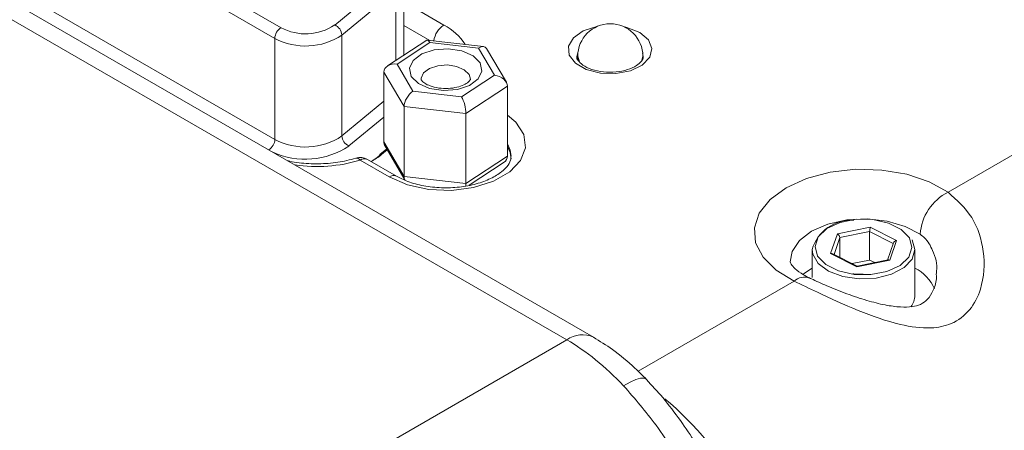
# Model space of a CAD drawing. Units: inches. Extents: x 0.5 to 33.5, y 0.4 to 21.6.
# Drawn here: x 29.5 to 31.2, y 6.9 to 7.6 of the extents above; entities that cross this region are included whole.
import ezdxf

# ---------------------------------------------------------------- set-up
doc = ezdxf.new("R2010")
doc.units = ezdxf.units.IN
doc.header["$MEASUREMENT"] = 0

msp = doc.modelspace()

# ---------------------------------------------------------------- linework, layer by layer
at = {"color": 7, "linetype": 'Continuous', "lineweight": 15}
for p, q in [((30.4227, 7.0468), (28.4912, 8.1618)), ((30.4687, 7.0514), (28.5372, 8.1664)), ((29.3686, 7.9089), (29.9308, 7.5844)), ((29.9202, 7.566), (29.358, 7.8905)), ((29.358, 7.7166), (29.9202, 7.3921)), ((31.0789, 7.3011), (31.7527, 7.69)), ((30.0232, 7.589), (30.1163, 7.6659)), ((30.1423, 7.5371), (30.1423, 7.6737)), ((30.1286, 7.6487), (30.0354, 7.5718)), ((29.9202, 7.566), (29.9202, 7.3921)), ((30.0354, 7.5718), (30.0354, 7.3979)), ((30.1815, 7.5629), (30.114, 7.5185)), ((30.2796, 7.5519), (30.1826, 7.5631)), ((30.1869, 7.5588), (30.1305, 7.5218)), ((30.2707, 7.5492), (30.1869, 7.5588)), ((30.2981, 7.5024), (30.2707, 7.5492)), ((30.3187, 7.4905), (30.2846, 7.5487)), ((30.4416, 7.5352), (30.4416, 7.5296)), ((30.5536, 7.534), (30.5536, 7.5352)), ((30.1305, 7.5218), (30.1579, 7.4751)), ((30.1427, 7.4487), (30.1079, 7.5081)), ((30.1079, 7.5081), (30.1079, 7.3876)), ((30.2417, 7.4654), (30.2981, 7.5024)), ((30.1579, 7.4751), (30.2417, 7.4654)), ((30.3208, 7.4835), (30.2491, 7.4364)), ((30.3208, 7.4835), (30.3208, 7.3631)), ((30.2491, 7.4364), (30.1427, 7.4487)), ((30.1427, 7.4487), (30.1427, 7.3283)), ((30.2491, 7.4364), (30.2491, 7.316)), ((30.1128, 7.3757), (30.1008, 7.3659)), ((30.1079, 7.3876), (30.1427, 7.3283)), ((30.1099, 7.3806), (30.144, 7.3224)), ((30.117, 7.3274), (30.0669, 7.3563)), ((30.1295, 7.3286), (30.0794, 7.3575)), ((30.2491, 7.316), (30.3208, 7.3631)), ((30.2546, 7.3132), (30.3147, 7.3526)), ((30.1427, 7.3283), (30.2491, 7.316)), ((30.8884, 7.2295), (30.9451, 7.2407)), ((30.9451, 7.2407), (30.9901, 7.2179)), ((30.8767, 7.1956), (30.8884, 7.2295)), ((30.9439, 7.2333), (30.8927, 7.2232)), ((30.8927, 7.1891), (30.8927, 7.2232)), ((30.9439, 7.1843), (30.9439, 7.2333)), ((30.9849, 7.2139), (30.9747, 7.1842)), ((30.9901, 7.2179), (30.9785, 7.184)), ((31.0172, 7.2192), (31.0219, 7.2027)), ((30.8449, 7.2027), (30.8449, 7.1544)), ((30.9218, 7.1728), (30.8767, 7.1956)), ((30.9226, 7.174), (30.8805, 7.1952)), ((31.0219, 7.1235), (31.0219, 7.2027)), ((30.9439, 7.1843), (30.9138, 7.1784)), ((30.9785, 7.184), (30.9218, 7.1728)), ((30.9759, 7.1845), (30.9225, 7.174)), ((30.9527, 7.1799), (30.9439, 7.1843)), ((30.0185, 6.8135), (30.4227, 7.0468))]:
    msp.add_line(p, q, dxfattribs=at)
at = {"color": 8, "linetype": 'Continuous', "lineweight": 15}
for p, q in [((30.1286, 7.6487), (30.1286, 7.5281)), ((30.1423, 7.6288), (30.2113, 7.589)), ((30.1868, 7.5626), (30.1423, 7.5884)), ((30.4416, 7.5352), (30.445, 7.524)), ((30.5513, 7.5261), (30.5536, 7.5352)), ((30.5544, 7.5349), (30.5532, 7.5414)), ((30.0354, 7.3979), (30.1079, 7.4576)), ((30.1079, 7.4303), (30.0477, 7.3807)), ((30.1137, 7.3741), (30.104, 7.3661)), ((30.8927, 7.2232), (30.8827, 7.1941)), ((30.9845, 7.2128), (30.9439, 7.2333)), ((30.5453, 6.993), (30.8139, 7.1481))]:
    msp.add_line(p, q, dxfattribs=at)
at = {"color": 8, "linetype": 'Continuous', "lineweight": 15, "flags": 128}
for points in [[(30.5482, 7.5763), (30.5632, 7.5636), (30.5693, 7.5487), (30.5657, 7.5335), (30.5527, 7.5201), (30.5323, 7.5104), (30.5071, 7.5055), (30.4806, 7.5062), (30.4563, 7.5124), (30.4376, 7.5232), (30.4268, 7.5372), (30.4256, 7.5525), (30.434, 7.5671), (30.451, 7.5789), (30.4742, 7.5863), (30.4752, 7.5865)], [(30.5206, 7.5862), (30.5263, 7.5849), (30.5482, 7.5763)], [(30.4423, 7.5442), (30.4399, 7.5348), (30.4399, 7.5344)], [(30.2568, 7.4956), (30.2546, 7.5036), (30.2463, 7.5119), (30.2331, 7.5178), (30.2171, 7.5203), (30.2007, 7.519), (30.1863, 7.5142), (30.1762, 7.5067), (30.1719, 7.4974), (30.1718, 7.4959)], [(30.3208, 7.4338), (30.3351, 7.4216), (30.3487, 7.4004), (30.3515, 7.3778), (30.3432, 7.3558), (30.3244, 7.3359), (30.2968, 7.3199), (30.2624, 7.3091), (30.2241, 7.3043), (30.1851, 7.3059), (30.1484, 7.3138), (30.117, 7.3274)], [(30.3269, 7.3631), (30.3255, 7.3736), (30.3208, 7.3846)], [(31.031, 7.2286), (31.0053, 7.2423), (30.974, 7.2514), (30.9396, 7.2552), (30.9047, 7.2533), (30.8721, 7.2461), (30.8441, 7.2339), (30.823, 7.2177), (30.8104, 7.1989), (30.8071, 7.1814)], [(31.0219, 7.2027), (31.0219, 7.2026), (31.0171, 7.186), (31.0032, 7.1712), (30.9817, 7.1598), (30.955, 7.1531), (30.9259, 7.1518), (30.8977, 7.1559), (30.8734, 7.1652), (30.8555, 7.1784), (30.8461, 7.1944), (30.8449, 7.2027)], [(30.5599, 6.9786), (30.556, 6.9808), (30.5498, 6.9808), (30.5416, 6.9786), (30.5317, 6.9742), (30.5205, 6.9677)]]:
    msp.add_lwpolyline(points, dxfattribs=at)
at = {"color": 7, "linetype": 'Continuous', "lineweight": 15, "flags": 128}
for points in [[(30.2735, 7.5237), (30.2767, 7.5097), (30.2703, 7.4961), (30.2555, 7.485), (30.2343, 7.4779), (30.2102, 7.4761), (30.1866, 7.4798), (30.1673, 7.4883), (30.1551, 7.5005), (30.152, 7.5145), (30.1583, 7.5281), (30.1731, 7.5393), (30.1943, 7.5463), (30.2185, 7.5481), (30.242, 7.5445), (30.2613, 7.5359), (30.2735, 7.5237)], [(30.3268, 7.3582), (30.3254, 7.3692), (30.3208, 7.38)], [(30.8139, 7.1481), (30.7829, 7.1667), (30.7605, 7.1891), (30.7478, 7.2139), (30.7456, 7.2397), (30.754, 7.2651), (30.7726, 7.2886), (30.8003, 7.3089), (30.8355, 7.3249), (30.8762, 7.3356), (30.9202, 7.3405), (30.9649, 7.3392), (31.0079, 7.3319), (31.0466, 7.319), (31.0789, 7.3011)], [(31.0125, 7.2223), (30.9985, 7.237), (30.9767, 7.248), (30.9496, 7.254), (30.9206, 7.2544), (30.8932, 7.249), (30.8706, 7.2385), (30.8556, 7.2242), (30.85, 7.2077), (30.8544, 7.1912), (30.8684, 7.1765), (30.8902, 7.1655), (30.9173, 7.1595), (30.9463, 7.1591), (30.9737, 7.1645), (30.9963, 7.175), (31.0113, 7.1893), (31.0169, 7.2058), (31.0125, 7.2223)], [(30.8449, 7.1703), (30.8334, 7.1626), (30.8291, 7.1591)]]:
    msp.add_lwpolyline(points, dxfattribs=at)
at = {"color": 7, "linetype": 'Continuous', "lineweight": 15}
for centre, radius, start, end in [((29.9432, 7.565), 0.0231, 122.606, 177.394), ((29.9731, 7.6636), 0.0898, 241.902, 303.8807), ((30.0153, 7.5705), 0.0202, 3.9045, 67.1307), ((30.4976, 7.5352), 0.056, 0, 180), ((29.973, 7.6648), 0.112, 241.902, 303.8807), ((29.973, 7.4909), 0.112, 241.902, 303.8807), ((30.0556, 7.3993), 0.0202, 183.9039, 247.1316), ((30.0669, 7.3359), 0.025, 60.0027, 107.3772), ((30.0317, 7.4471), 0.1077, 300.0669, 309.2799), ((30.1026, 7.3638), 0.00271, 131.4223, 182.1305), ((31.1192, 7.2224), 0.0884, 117.0904, 175.976), ((30.9127, 7.1822), 0.0708, 86.5028, 163.1826), ((30.9923, 7.1087), 0.0684, 22.1306, 64.4451), ((30.9885, 7.1241), 0.0335, 322.7535, 358.9819)]:
    msp.add_arc(centre, radius, start, end, dxfattribs=at)
at = {"color": 8, "linetype": 'Continuous', "lineweight": 15}
for centre, radius, start, end in [((30.2325, 7.5562), 0.0391, 122.8994, 171.6638), ((30.1632, 7.4993), 0.1018, 33.577, 61.7703), ((29.8971, 7.3932), 0.0231, 303.7817, 357.3249), ((29.9726, 7.4932), 0.1353, 245.6105, 303.7163), ((29.9921, 7.6056), 0.2603, 261.7813, 286.7025), ((30.0605, 7.3521), 0.00767, 32.8219, 97.7714), ((30.0742, 7.3463), 0.0124, 65.1003, 126.2122), ((30.0308, 7.4561), 0.116, 298.2543, 309.1374), ((30.1026, 7.3633), 0.00311, 63.2481, 124.8377), ((30.1243, 7.3178), 0.012, 64.0568, 127.1754), ((30.8317, 7.1282), 0.0267, 70.3975, 131.9009), ((30.4496, 7.0098), 0.0458, 65.3633, 125.9788)]:
    msp.add_arc(centre, radius, start, end, dxfattribs=at)
at = {"color": 7, "linetype": 'Continuous', "lineweight": 15}
for centre, major_axis, ratio, start_param, end_param in [((30.1869, 7.5425), (-0.0049, 0.0206), 0.269644, 5.560985, 6.380721), ((30.2707, 7.5328), (0.0118, 0.0181), 0.533579, 6.022972, 7.168063), ((30.1305, 7.5054), (0.0223, -0.0052), 0.702194, 1.733474, 3.304271), ((30.2981, 7.4861), (0.0223, -0.0052), 0.702194, 0.162678, 1.733474), ((30.1579, 7.4587), (0.0118, 0.0181), 0.533579, 0.884878, 2.455675), ((30.2417, 7.4491), (-0.0049, 0.0206), 0.269644, 3.990189, 5.560985), ((30.1305, 7.385), (0.0223, -0.0052), 0.702194, 3.304271, 3.729975), ((30.2981, 7.3657), (0.0223, -0.0052), 0.702194, 5.694803, 6.445863), ((30.1579, 7.3383), (0.0118, 0.0181), 0.533579, 2.455675, 2.881379), ((30.2417, 7.3286), (-0.0049, 0.0206), 0.269644, 3.68264, 3.990189), ((30.9451, 7.2366), (0.00072, 0.00523), 0.163961, 0.69782, 2.268616), ((30.8884, 7.2254), (-0.00359, 0.00411), 0.595212, 3.74, 5.310796), ((30.9901, 7.2138), (0.00526, 0.00214), 0.691672, 1.296227, 2.599461), ((30.8767, 7.1915), (0.00526, 0.00214), 0.691672, 0.542131, 1.296227), ((30.9218, 7.1687), (0.00072, 0.00523), 0.163961, 6.226909, 6.981005), ((30.9785, 7.1799), (-0.00359, 0.00411), 0.595212, 5.310796, 5.95234), ((30.4374, 6.7859), (-0.1796, 0.2772), 0.539944, 5.043633, 5.470088)]:
    msp.add_ellipse(centre, major_axis=major_axis, ratio=ratio, start_param=start_param, end_param=end_param, dxfattribs=at)
at = {"color": 8, "linetype": 'Continuous', "lineweight": 15}
msp.add_ellipse((30.5578, 6.7308), major_axis=(-0.1882, 0.2721), ratio=0.514859, start_param=3.902438, end_param=5.208593, dxfattribs=at)
at = {"color": 7, "linetype": 'Continuous', "lineweight": 15}
for points, knots in [([(30.5541, 7.5347), (30.5542, 7.5343), (30.5548, 7.5319), (30.5524, 7.5273), (30.5433, 7.5187), (30.5277, 7.5116), (30.5076, 7.5076), (30.4856, 7.5077), (30.4652, 7.5121), (30.4495, 7.5196), (30.4415, 7.5283), (30.4393, 7.5321), (30.44, 7.5343), (30.4401, 7.5344)], [0, 0, 0, 0, 0.021945, 0.13406, 0.234311, 0.340873, 0.449004, 0.560621, 0.672965, 0.782506, 0.887102, 0.992922, 1, 1, 1, 1]), ([(30.2567, 7.4956), (30.2568, 7.4955), (30.257, 7.4953), (30.254, 7.491), (30.2459, 7.4857), (30.2338, 7.4815), (30.2185, 7.4793), (30.202, 7.48), (30.1877, 7.4836), (30.1774, 7.4887), (30.1723, 7.4939), (30.1717, 7.4954), (30.1719, 7.4958), (30.1719, 7.496)], [0, 0, 0, 0, 0.092618, 0.188991, 0.277269, 0.371219, 0.47138, 0.576013, 0.680757, 0.770912, 0.864623, 0.958991, 1, 1, 1, 1]), ([(30.0594, 7.3597), (30.0544, 7.3583), (30.0396, 7.3541), (30.0121, 7.35), (29.9786, 7.3498), (29.9543, 7.352), (29.943, 7.3553), (29.9416, 7.3557)], [0, 0, 0, 0, 0.14033, 0.412429, 0.68624, 0.960301, 1, 1, 1, 1]), ([(30.3263, 7.3629), (30.3264, 7.3615), (30.3268, 7.357), (30.3227, 7.3484), (30.3114, 7.3359), (30.2925, 7.3242), (30.2673, 7.3148), (30.238, 7.3092), (30.2068, 7.308), (30.1762, 7.3114), (30.1493, 7.3185), (30.1358, 7.3254), (30.1295, 7.3286)], [0, 0, 0, 0, 0.049092, 0.155772, 0.25646, 0.364164, 0.471325, 0.579491, 0.688658, 0.798105, 0.906794, 1, 1, 1, 1]), ([(31.0789, 7.3011), (31.094, 7.2877), (31.1239, 7.2608), (31.1436, 7.199), (31.1404, 7.141), (31.1183, 7.0967), (31.0875, 7.0731), (31.0457, 7.0649), (30.9911, 7.0726), (30.924, 7.0966), (30.8608, 7.1252), (30.827, 7.1417), (30.8139, 7.1481)], [0, 0, 0, 0, 0.120445, 0.240632, 0.365368, 0.44212, 0.519529, 0.584966, 0.676738, 0.798844, 0.922097, 1, 1, 1, 1]), ([(30.8405, 7.1535), (30.8369, 7.1553), (30.8266, 7.1605), (30.8147, 7.1697), (30.8079, 7.1782), (30.8071, 7.1812), (30.8072, 7.1813), (30.8072, 7.1814)], [0, 0, 0, 0, 0.126666, 0.365381, 0.603454, 0.850195, 1, 1, 1, 1]), ([(31.0587, 7.1594), (31.0589, 7.1579), (31.0597, 7.1492), (31.0544, 7.1322), (31.0441, 7.1158), (31.0334, 7.108), (31.0179, 7.1035), (30.9967, 7.1028), (30.9699, 7.1065), (30.9383, 7.1146), (30.904, 7.1262), (30.8718, 7.1392), (30.8501, 7.1487), (30.8417, 7.1529), (30.8407, 7.1534)], [0, 0, 0, 0, 0.022818, 0.137825, 0.237356, 0.332448, 0.408055, 0.48476, 0.574237, 0.673282, 0.78115, 0.891623, 0.987456, 1, 1, 1, 1]), ([(30.9328, 7.16), (30.9272, 7.1597), (30.921, 7.1594), (30.9154, 7.1607), (30.9148, 7.1609)], [0, 0, 0, 0, 0.902473, 1, 1, 1, 1]), ([(30.5599, 6.9787), (30.5533, 6.9853), (30.5345, 7.0041), (30.5041, 7.0293), (30.4796, 7.0446), (30.4687, 7.0514)], [0, 0, 0, 0, 0.228587, 0.657674, 1, 1, 1, 1]), ([(30.7, 6.6728), (30.6913, 6.6909), (30.6724, 6.7305), (30.6333, 6.8122), (30.5817, 6.8972), (30.5397, 6.9456), (30.5205, 6.9677)], [0, 0, 0, 0, 0.221435, 0.483216, 0.763885, 1, 1, 1, 1]), ([(30.695, 6.7839), (30.6944, 6.7848), (30.6906, 6.7909), (30.6806, 6.8083), (30.6647, 6.8359), (30.6437, 6.8706), (30.6181, 6.9088), (30.5899, 6.9462), (30.5692, 6.9682), (30.5597, 6.9783)], [0, 0, 0, 0, 0.020876, 0.13506, 0.279595, 0.445468, 0.631893, 0.830572, 1, 1, 1, 1])]:
    msp.add_open_spline(points, degree=3, knots=knots, dxfattribs=at)
at = {"color": 8, "linetype": 'Continuous', "lineweight": 15}
msp.add_open_spline([(31.0584, 7.1595), (31.0587, 7.1613), (31.0614, 7.1754), (31.0545, 7.1989), (31.0427, 7.2195), (31.0336, 7.2266), (31.031, 7.2286)], degree=3, knots=[0, 0, 0, 0, 0.066375, 0.522631, 0.867381, 1, 1, 1, 1], dxfattribs=at)

doc.saveas('drawing.dxf')
